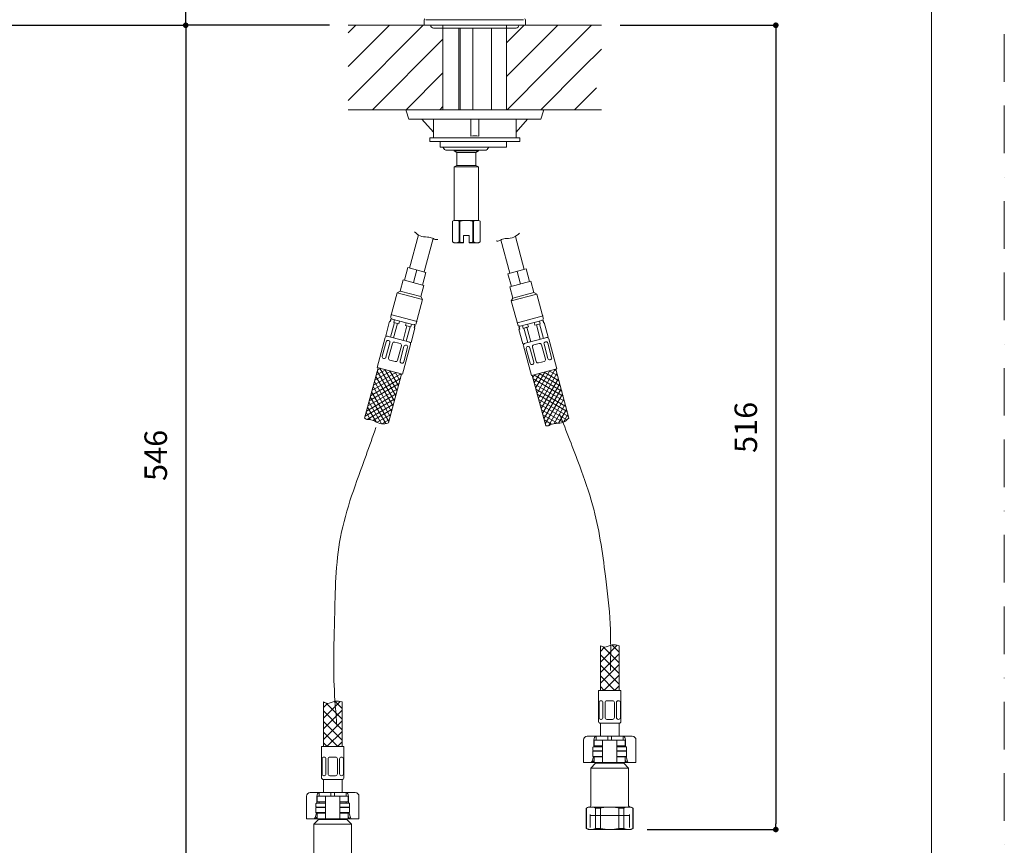
# Model space of a CAD drawing. Units: millimetres. Extents: x 0 to 1050, y 0 to 1485.
# Drawn here: x 525 to 1050, y 252 to 692 of the extents above; entities that cross this region are included whole.
import ezdxf
from ezdxf.lldxf.tags import DXFTag

# ---------------------------------------------------------------- set-up
doc = ezdxf.new("R2010")
doc.units = ezdxf.units.MM
doc.header["$PDMODE"] = 1
doc.header["$PDSIZE"] = -2
doc.linetypes.add('BORDER', pattern=[44.45, 12.7, -6.35, 12.7, -6.35, 0, -6.35])
doc.linetypes.add('HIDDEN', pattern=[9.525, 6.35, -3.175])
doc.layers.add('BORDER', color=4, linetype='BORDER', lineweight=20, plot=False)
for name, color, linetype, lineweight in [('DIM', 3, 'Continuous', 13), ('HIDDEN', 8, 'HIDDEN', 20), ('MODEL', 7, 'Continuous', 20), ('TEMPLATE', 7, 'Continuous', 20)]:
    doc.layers.add(name, color=color, linetype=linetype, lineweight=lineweight)
doc.styles.add('ＭＳ ゴシック', font='msgothic.ttc', dxfattribs={"bigfont": 'ＭＳ ゴシック'})
tags = doc.linetypes.add('CENTER2', pattern=[28.575, 19.05, -3.175, 3.175, -3.175]).pattern_tags.tags
tags[10:11] = [DXFTag(74, 4), DXFTag(75, 0), DXFTag(340, '0'), DXFTag(46, 0.0), DXFTag(50, 0.0), DXFTag(44, 0.0), DXFTag(45, 0.0)]
tags[8:9] = [DXFTag(74, 4), DXFTag(75, 0), DXFTag(340, '0'), DXFTag(46, 0.0), DXFTag(50, 0.0), DXFTag(44, 0.0), DXFTag(45, 0.0)]
tags[6:7] = [DXFTag(74, 4), DXFTag(75, 0), DXFTag(340, '0'), DXFTag(46, 0.0), DXFTag(50, 0.0), DXFTag(44, 0.0), DXFTag(45, 0.0)]
tags[4:5] = [DXFTag(74, 4), DXFTag(75, 0), DXFTag(340, '0'), DXFTag(46, 0.0), DXFTag(50, 0.0), DXFTag(44, 0.0), DXFTag(45, 0.0)]
tags = doc.linetypes.add('HIDDEN2', pattern=[4.7625, 3.175, -1.5875]).pattern_tags.tags
tags[6:7] = [DXFTag(74, 4), DXFTag(75, 0), DXFTag(340, '0'), DXFTag(46, 0.0), DXFTag(50, 0.0), DXFTag(44, 0.0), DXFTag(45, 0.0)]
tags[4:5] = [DXFTag(74, 4), DXFTag(75, 0), DXFTag(340, '0'), DXFTag(46, 0.0), DXFTag(50, 0.0), DXFTag(44, 0.0), DXFTag(45, 0.0)]
doc.dimstyles.new('tfrom線あり', dxfattribs={"dimtxt": 12, "dimasz": 3, "dimexe": 0, "dimexo": 10, "dimgap": 10, "dimtad": 1, "dimdec": 0, "dimzin": 11, "dimdsep": 46, "dimtxsty": 'ＭＳ ゴシック', "dimblk": 'DOT', "dimcen": 0, "dimazin": 0, "dimtfac": 1, "dimtdec": 1, "dimtix": 1, "dimtofl": 0, "dimtmove": 0, "dimatfit": 0, "dimldrblk": 'DOT', "dimfxl": 1, "dimfrac": 2, "dimtolj": 1, "dimtzin": 11, "dimarcsym": 0})

# ---------------------------------------------------------------- blocks, each defined once
blk = doc.blocks.new('_DOT')
at = {"color": 0, "linetype": 'ByBlock', "lineweight": -2}
blk.add_line((-0.5, 0), (-1, 0), dxfattribs=at)
at = {"color": 0, "linetype": 'ByBlock', "lineweight": -2, "const_width": 0.5}
blk.add_lwpolyline([(-0.25, 0, 1), (0.25, 0, 1)], format="xyb", close=True, dxfattribs=at)
blk = doc.blocks.new('*D58')
at = {"layer": 'Defpoints', "color": 0}
for p in [(525.47, 920.11), (613.53, 920.11), (359.35, 688.73)]:
    blk.add_point(p, dxfattribs=at)
at = {"layer": 'DIM', "color": 0, "lineweight": -2}
for p, q in [((535.47, 920.11), (613.53, 920.11)), ((613.53, 691.73), (613.53, 917.11)), ((369.35, 688.73), (613.53, 688.73))]:
    blk.add_line(p, q, dxfattribs=at)
at = {"layer": 'DIM', "color": 0, "lineweight": -2, "xscale": 3, "yscale": 3, "zscale": 3}
for p, rotation in [((613.53, 920.11), 90), ((613.53, 688.73), 270)]:
    blk.add_blockref('_DOT', p, dxfattribs=dict(at, rotation=rotation))
at = {"layer": 'DIM', "color": 0, "ltscale": 0.05, "insert": (597.53, 804.42), "char_height": 12, "attachment_point": 5, "rotation": 90, "style": 'ＭＳ ゴシック'}
blk.add_mtext('\\A1;\\A1;231', dxfattribs=at)
blk = doc.blocks.new('*D99')
at = {"layer": 'Defpoints', "color": 0}
for p in [(700.14, 688.73), (613.53, 230.1), (683.21, 230.1)]:
    blk.add_point(p, dxfattribs=at)
at = {"layer": 'DIM', "color": 0, "lineweight": -2, "ltscale": 0.05}
for p, q in [((690.14, 688.73), (613.53, 688.73)), ((613.53, 685.73), (613.53, 233.1)), ((673.21, 230.1), (613.53, 230.1))]:
    blk.add_line(p, q, dxfattribs=at)
at = {"layer": 'DIM', "color": 0, "lineweight": -2, "xscale": 3, "yscale": 3, "zscale": 3}
for p, rotation in [((613.53, 688.73), 90), ((613.53, 230.1), 270)]:
    blk.add_blockref('_DOT', p, dxfattribs=dict(at, rotation=rotation))
at = {"layer": 'DIM', "color": 0, "ltscale": 0.05, "insert": (597.53, 459.41), "char_height": 12, "attachment_point": 5, "rotation": 90, "style": 'ＭＳ ゴシック'}
blk.add_mtext('\\A1;546', dxfattribs=at)
blk = doc.blocks.new('*D100')
at = {"layer": 'Defpoints', "color": 0}
for p in [(835.16, 688.73), (849.56, 259.94), (928.16, 259.94)]:
    blk.add_point(p, dxfattribs=at)
at = {"layer": 'DIM', "color": 0, "lineweight": -2, "ltscale": 0.05}
for p, q in [((845.16, 688.73), (928.16, 688.73)), ((928.16, 685.73), (928.16, 262.94)), ((859.56, 259.94), (928.16, 259.94))]:
    blk.add_line(p, q, dxfattribs=at)
at = {"layer": 'DIM', "color": 0, "lineweight": -2, "xscale": 3, "yscale": 3, "zscale": 3}
for p, rotation in [((928.16, 688.73), 90), ((928.16, 259.94), 270)]:
    blk.add_blockref('_DOT', p, dxfattribs=dict(at, rotation=rotation))
at = {"layer": 'DIM', "color": 0, "ltscale": 0.05, "insert": (912.16, 474.34), "char_height": 12, "attachment_point": 5, "rotation": 90, "style": 'ＭＳ ゴシック'}
blk.add_mtext('\\A1;516', dxfattribs=at)

msp = doc.modelspace()

# ---------------------------------------------------------------- hatches: boundary and pattern name
at = {"layer": 'DIM', "ltscale": 0.05}
h = msp.add_hatch(dxfattribs=at)
h.set_pattern_fill('ANSI31', color=256, scale=4, style=0)
h.set_pattern_definition([(45, (482.51, 0.03), (-8.98026, 8.98026), [])])
h.paths.add_polyline_path([(700.14, 643.73), (700.14, 688.73), (750.65, 688.73), (750.65, 643.73)])

# ---------------------------------------------------------------- linework, layer by layer
at = {"layer": 'BORDER', "ltscale": 2}
msp.add_lwpolyline([(0, 0), (0, 1485), (1050, 1485), (1050, 0)], close=True, dxfattribs=at)
at = {"layer": 'DIM', "ltscale": 0.05}
for p, q in [((784.65, 679.34), (794.04, 688.73)), ((784.65, 661.38), (812, 688.73)), ((807.01, 665.78), (829.96, 688.73)), ((824.97, 665.78), (835.16, 675.97)), ((784.96, 643.73), (807.01, 665.78)), ((802.92, 643.73), (824.97, 665.78)), ((820.88, 643.73), (832.61, 655.45))]:
    msp.add_line(p, q, dxfattribs=at)
at = {"layer": 'HIDDEN', "linetype": 'CENTER2'}
for points, knots in [([(812.91, 481.49), (816.52, 472.24), (822.77, 456.22), (832.84, 427.85), (836.96, 399.37), (840.36, 369.9), (840.13, 353.06), (840.02, 344.77)], [0, 0, 0, 0, 29.825847, 51.604257, 90.103411, 115.725776, 140.555508, 140.555508, 140.555508, 140.555508]), ([(714.94, 474.29), (713.21, 469.33), (706.47, 450.02), (693.53, 417.05), (693.13, 375.06), (691.96, 341.38), (693.55, 322.17), (694.16, 314.77)], [0, 0, 0, 0, 15.780461, 61.437985, 104.903313, 140.410149, 162.662669, 162.662669, 162.662669, 162.662669])]:
    msp.add_open_spline(points, degree=3, knots=knots, dxfattribs=at)
at = {"layer": 'MODEL'}
for p, q in [((700.14, 688.73), (750.65, 688.73)), ((740.65, 691.61), (740.65, 688.73)), ((740.65, 688.73), (794.65, 688.73)), ((741.53, 691.61), (793.57, 691.61)), ((750.65, 688.73), (750.65, 643.73)), ((784.65, 688.73), (835.16, 688.73)), ((784.65, 688.73), (784.65, 643.73)), ((794.65, 688.73), (794.65, 691.61)), ((745.65, 687.23), (789.65, 687.23)), ((759.15, 687.23), (759.15, 643.73)), ((759.92, 687.23), (759.92, 643.73)), ((766.65, 687.23), (766.65, 643.73)), ((776.65, 643.73), (776.65, 687.23)), ((700.14, 643.73), (750.65, 643.73)), ((731.09, 643.08), (732.48, 638.73)), ((731.56, 643.73), (731.8, 643.73)), ((731.8, 643.73), (757.11, 643.73)), ((757.11, 643.73), (758.33, 643.73)), ((758.33, 643.73), (776.98, 643.73)), ((776.98, 643.73), (778.19, 643.73)), ((778.19, 643.73), (803.5, 643.73)), ((784.65, 643.73), (835.16, 643.73)), ((802.83, 638.73), (804.22, 643.08)), ((803.74, 643.73), (803.5, 643.73)), ((732.79, 638.73), (732.48, 638.73)), ((732.79, 638.73), (757.34, 638.73)), ((745.65, 631.69), (739.5, 638.73)), ((745.65, 638.73), (745.65, 628.73)), ((758.96, 638.73), (757.34, 638.73)), ((758.96, 638.73), (776.34, 638.73)), ((765.5, 629.62), (765.5, 638.73)), ((769.8, 629.62), (769.8, 638.73)), ((777.96, 638.73), (776.34, 638.73)), ((777.96, 638.73), (802.51, 638.73)), ((789.65, 631.69), (795.81, 638.73)), ((789.65, 628.73), (789.65, 638.73)), ((802.83, 638.73), (802.51, 638.73)), ((791.65, 628.73), (743.65, 628.73)), ((743.65, 628.73), (743.65, 626.73)), ((772.65, 626.73), (743.65, 626.73)), ((749.15, 626.73), (749.15, 623.73)), ((772.65, 626.73), (772.53, 626.73)), ((781.65, 626.73), (772.65, 626.73)), ((781.65, 626.73), (784.65, 626.73)), ((784.65, 626.73), (784.65, 623.73)), ((791.65, 626.73), (784.65, 626.73)), ((791.65, 626.73), (791.65, 628.73)), ((772.65, 623.73), (749.15, 623.73)), ((772.65, 622.23), (752.15, 622.23)), ((756.65, 622.23), (756.65, 621.73)), ((756.65, 621.73), (769.65, 621.73)), ((756.65, 621.73), (758, 620.95)), ((758, 620.95), (768.3, 620.95)), ((758, 620.95), (758, 614.01)), ((769.65, 621.73), (768.3, 620.95)), ((768.3, 620.95), (768.3, 614.01)), ((769.65, 622.23), (769.65, 621.73)), ((781.65, 623.73), (772.65, 623.73)), ((773.65, 622.23), (772.65, 622.23)), ((784.65, 623.73), (781.65, 623.73)), ((758, 614.01), (756.65, 613.23)), ((756.65, 613.23), (769.65, 613.23)), ((756.65, 613.23), (756.65, 584.73)), ((758, 614.01), (768.3, 614.01)), ((768.3, 614.01), (769.65, 613.23)), ((769.65, 613.23), (769.65, 584.73)), ((756.65, 584.73), (755.75, 584.21)), ((755.75, 584.21), (755.75, 584.21)), ((755.75, 584.21), (755.75, 573.25)), ((755.75, 584.21), (755.75, 573.25)), ((757.52, 584.73), (756.65, 584.73)), ((757.52, 584.73), (763.15, 584.73)), ((759.29, 584.21), (759.62, 584.21)), ((759.29, 573.25), (759.29, 584.21)), ((759.62, 584.21), (759.62, 573.25)), ((763.15, 584.73), (768.78, 584.73)), ((766.69, 584.21), (766.69, 573.25)), ((767.01, 584.21), (766.69, 584.21)), ((767.01, 573.25), (767.01, 584.21)), ((768.78, 584.73), (769.65, 584.73)), ((769.65, 584.73), (770.55, 584.21)), ((770.55, 584.21), (770.55, 584.21)), ((770.55, 584.21), (770.55, 573.25)), ((770.55, 584.21), (770.55, 573.25)), ((737.64, 576.92), (732.92, 559.31)), ((745.43, 575.07), (740.65, 557.24)), ((755.75, 573.25), (755.75, 573.25)), ((755.75, 573.25), (756.65, 572.73)), ((757.52, 572.73), (756.65, 572.73)), ((757.52, 572.73), (761.65, 572.73)), ((759.29, 573.25), (759.62, 573.25)), ((761.65, 576.73), (761.65, 572.83)), ((764.65, 576.73), (761.65, 576.73)), ((761.65, 572.83), (761.65, 572.73)), ((764.65, 576.73), (764.65, 572.83)), ((764.65, 572.83), (764.65, 572.73)), ((768.78, 572.73), (764.65, 572.73)), ((767.01, 573.25), (766.69, 573.25)), ((768.78, 572.73), (769.65, 572.73)), ((770.55, 573.25), (769.65, 572.73)), ((770.55, 573.25), (770.55, 573.25)), ((781.53, 574.31), (786.3, 556.5)), ((789.32, 576.16), (794.03, 558.57)), ((731.96, 559.57), (730.15, 552.81)), ((741.62, 556.98), (731.96, 559.57)), ((736.79, 558.28), (734.98, 551.51)), ((741.62, 556.98), (739.81, 550.22)), ((795, 558.83), (785.34, 556.24)), ((790.17, 557.53), (791.98, 550.77)), ((795, 558.83), (796.81, 552.07)), ((729.42, 553), (727.82, 547.02)), ((729.42, 553), (740.53, 550.03)), ((785.34, 556.24), (787.15, 549.48)), ((786.42, 549.29), (797.53, 552.26)), ((797.53, 552.26), (799.14, 546.27)), ((726.29, 546.13), (722.73, 532.85)), ((727.82, 547.02), (726.29, 546.13)), ((726.29, 546.13), (739.81, 542.51)), ((727.82, 547.02), (738.93, 544.04)), ((740.53, 550.03), (738.93, 544.04)), ((786.42, 549.29), (788.03, 543.3)), ((788.03, 543.3), (799.14, 546.27)), ((799.14, 546.27), (800.67, 545.39)), ((739.81, 542.51), (736.25, 529.23)), ((738.93, 544.04), (739.81, 542.51)), ((787.14, 541.77), (800.67, 545.39)), ((788.03, 543.3), (787.14, 541.77)), ((787.14, 541.77), (790.7, 528.49)), ((800.67, 545.39), (804.23, 532.11)), ((720.14, 523.19), (722.21, 530.92)), ((722.65, 530.8), (722.21, 530.92)), ((722.84, 532.3), (722.45, 530.85)), ((723.04, 532.25), (722.65, 530.8)), ((722.84, 532.3), (735.88, 528.81)), ((723.4, 532.67), (723.27, 532.19)), ((736.9, 530.74), (723.38, 534.37)), ((724.8, 531.78), (724.41, 530.33)), ((727.21, 529.58), (724.41, 530.33)), ((724.41, 530.33), (726.46, 529.78)), ((727.6, 531.03), (727.21, 529.58)), ((804.03, 533.75), (790.51, 530.13)), ((791.07, 528.07), (804.11, 531.56)), ((799.35, 530.29), (799.74, 528.84)), ((802.15, 531.04), (802.54, 529.59)), ((803.55, 531.93), (803.68, 531.45)), ((803.91, 531.51), (804.3, 530.06)), ((804.11, 531.56), (804.5, 530.11)), ((722.72, 522.5), (724.79, 530.23)), ((724.39, 522.05), (726.46, 529.78)), ((729.41, 520.71), (731.48, 528.43)), ((731.12, 530.08), (730.73, 528.64)), ((733.53, 527.88), (730.73, 528.64)), ((731.08, 520.26), (733.15, 527.99)), ((733.92, 529.33), (733.53, 527.88)), ((735.73, 527.29), (733.66, 519.57)), ((735.68, 528.86), (735.29, 527.41)), ((735.49, 527.36), (735.29, 527.41)), ((735.57, 529.41), (735.44, 528.92)), ((735.88, 528.81), (735.49, 527.36)), ((735.49, 527.36), (735.73, 527.29)), ((791.07, 528.07), (791.46, 526.62)), ((791.67, 526.67), (791.22, 526.55)), ((793.29, 518.83), (791.22, 526.55)), ((791.28, 528.12), (791.67, 526.67)), ((791.38, 528.67), (791.51, 528.18)), ((793.04, 528.59), (793.42, 527.14)), ((796.22, 527.89), (793.42, 527.14)), ((793.42, 527.14), (795.47, 527.69)), ((795.87, 519.52), (793.8, 527.24)), ((797.54, 519.97), (795.47, 527.69)), ((795.84, 529.34), (796.22, 527.89)), ((802.54, 529.59), (799.74, 528.84)), ((802.56, 521.31), (800.49, 529.04)), ((804.23, 521.76), (802.16, 529.49)), ((804.5, 530.11), (804.3, 530.06)), ((804.5, 530.11), (804.74, 530.18)), ((804.74, 530.18), (806.81, 522.45)), ((715.61, 506.29), (719.88, 522.22)), ((718.33, 512.33), (720.39, 520.02)), ((733.66, 519.57), (720.14, 523.19)), ((721.67, 520.71), (721.61, 520.73)), ((726.38, 519.45), (724.93, 519.84)), ((806.81, 522.45), (793.29, 518.83)), ((805.29, 519.97), (805.34, 519.98)), ((811.34, 505.55), (807.07, 521.48)), ((720.31, 511.8), (722.37, 519.49)), ((721.65, 511.44), (723.71, 519.13)), ((726.38, 519.45), (727.83, 519.06)), ((726.48, 510.15), (728.54, 517.83)), ((727.82, 509.79), (729.88, 517.48)), ((729.13, 502.66), (733.4, 518.6)), ((729.8, 509.26), (731.86, 516.94)), ((731.1, 518.18), (731.15, 518.17)), ((797.82, 501.92), (793.55, 517.86)), ((797.15, 508.52), (795.09, 516.2)), ((795.85, 517.44), (795.8, 517.43)), ((799.14, 509.05), (797.08, 516.74)), ((800.47, 509.41), (798.41, 517.09)), ((800.57, 518.71), (799.12, 518.32)), ((800.57, 518.71), (802.02, 519.09)), ((805.3, 510.7), (803.24, 518.39)), ((806.64, 511.06), (804.58, 518.75)), ((808.62, 511.59), (806.57, 519.28)), ((719.09, 511.09), (719.04, 511.11)), ((723.81, 509.83), (722.36, 510.22)), ((723.81, 509.83), (725.25, 509.44)), ((803.15, 509.09), (804.6, 509.48)), ((807.87, 510.35), (807.92, 510.37)), ((708.91, 479.34), (716.09, 506.16)), ((714.29, 499.43), (722.82, 504.35)), ((715.02, 502.16), (720.09, 505.09)), ((715.59, 504.29), (724.78, 488.36)), ((729.13, 502.66), (715.61, 506.29)), ((729.13, 502.66), (715.61, 506.29)), ((715.75, 504.89), (717.36, 505.82)), ((716.95, 505.93), (725.52, 491.1)), ((719.68, 505.2), (726.25, 493.83)), ((722.42, 504.46), (726.98, 496.56)), ((728.52, 508.56), (728.58, 508.55)), ((811.34, 505.55), (797.82, 501.92)), ((811.34, 505.55), (797.82, 501.92)), ((798.43, 507.82), (798.38, 507.81)), ((800.84, 492.59), (807.76, 504.59)), ((801.57, 489.86), (810.5, 505.32)), ((803.15, 509.09), (801.7, 508.7)), ((807.36, 504.48), (811.8, 501.92)), ((810.09, 505.21), (811.07, 504.65)), ((810.86, 505.42), (817.85, 479.34)), ((712.09, 491.23), (728.02, 500.42)), ((712.83, 493.96), (728.29, 502.89)), ((713.56, 496.7), (725.55, 503.62)), ((714.13, 498.82), (723.32, 482.9)), ((714.86, 501.55), (724.05, 485.63)), ((728.65, 502.79), (721.66, 476.72)), ((725.15, 503.73), (727.71, 499.29)), ((727.88, 503), (728.44, 502.02)), ((805.49, 475.24), (798.3, 502.05)), ((798.64, 500.79), (799.57, 502.39)), ((798.8, 500.18), (814.73, 490.99)), ((799.16, 502.28), (813.99, 493.72)), ((799.37, 498.05), (802.3, 503.12)), ((800.11, 495.32), (805.03, 503.86)), ((801.9, 503.01), (813.26, 496.45)), ((802.3, 487.13), (811.49, 503.05)), ((803.03, 484.39), (812.23, 500.32)), ((804.63, 503.75), (812.53, 499.18)), ((710.63, 485.77), (726.55, 494.96)), ((711.36, 488.5), (727.28, 497.69)), ((713.4, 496.09), (722.59, 480.17)), ((799.54, 497.45), (815.46, 488.26)), ((800.27, 494.72), (816.19, 485.52)), ((803.77, 481.66), (812.96, 497.58)), ((804.5, 478.93), (813.69, 494.85)), ((709.17, 480.3), (725.09, 489.5)), ((709.9, 483.04), (725.82, 492.23)), ((711.93, 490.63), (720.15, 476.39)), ((712.66, 493.36), (721.86, 477.44)), ((801, 491.98), (816.92, 482.79)), ((801.73, 489.25), (817.65, 480.06)), ((805.23, 476.2), (814.42, 492.12)), ((807, 475.26), (815.15, 489.39)), ((710.23, 478.61), (724.36, 486.76)), ((710.47, 485.16), (715.01, 477.3)), ((711.2, 487.89), (717.9, 476.29)), ((713.3, 478.07), (723.62, 484.03)), ((802.46, 486.52), (816.7, 478.3)), ((803.2, 483.79), (814.8, 477.09)), ((809.93, 476.33), (815.89, 486.66)), ((812.37, 476.57), (816.62, 483.92)), ((709.73, 482.43), (712.03, 478.45)), ((715.54, 477.05), (722.89, 481.3)), ((718.16, 476.26), (722.16, 478.57)), ((803.93, 481.06), (811.79, 476.52)), ((804.66, 478.32), (808.64, 476.03)), ((815.04, 477.19), (817.35, 481.19)), ((805.39, 475.59), (806.24, 475.1))]:
    msp.add_line(p, q, dxfattribs=at)
at = {"layer": 'MODEL', "linetype": 'Continuous'}
for p, q in [((834.6, 349.25), (843.53, 358.18)), ((834.6, 357.95), (834.6, 334.14)), ((840.72, 358.34), (844.6, 354.47)), ((844.6, 357.95), (844.6, 334.14)), ((833.6, 317.64), (833.6, 334.14)), ((833.6, 334.14), (845.6, 334.14)), ((845.6, 317.64), (845.6, 334.14)), ((686.91, 319.25), (695.84, 328.18)), ((686.91, 327.95), (686.91, 304.14)), ((693.03, 328.34), (696.91, 324.47)), ((696.91, 327.95), (696.91, 304.14)), ((833.91, 319.64), (833.91, 327.6)), ((834.97, 328.6), (834.91, 328.6)), ((835.97, 319.64), (835.97, 327.6)), ((837.1, 319.64), (837.1, 327.6)), ((839.6, 328.6), (838.1, 328.6)), ((839.6, 328.6), (841.1, 328.6)), ((842.1, 319.64), (842.1, 327.6)), ((843.23, 319.64), (843.23, 327.6)), ((844.23, 328.6), (844.29, 328.6)), ((845.29, 319.64), (845.29, 327.6)), ((834.1, 316.64), (845.1, 316.64)), ((834.6, 316.64), (834.6, 309.64)), ((834.97, 318.64), (834.91, 318.64)), ((839.6, 318.64), (838.1, 318.64)), ((839.6, 318.64), (841.1, 318.64)), ((844.23, 318.64), (844.29, 318.64)), ((844.6, 309.64), (844.6, 316.64)), ((825.6, 307.64), (825.6, 295.64)), ((827.6, 309.64), (829.06, 309.64)), ((829.06, 309.64), (832.35, 309.64)), ((831.2, 307.64), (831.2, 303.94)), ((831.3, 307.64), (834.93, 307.64)), ((831.3, 307.64), (831.3, 304.64)), ((834.93, 304.64), (831.3, 304.64)), ((832.35, 309.64), (832.35, 307.64)), ((838.6, 309.64), (832.35, 309.64)), ((832.35, 308.94), (832.35, 308.24)), ((832.35, 304.64), (832.35, 303.94)), ((834.93, 307.64), (835.8, 307.64)), ((835.73, 304.64), (834.93, 304.64)), ((835.8, 307.64), (837.6, 307.64)), ((835.8, 307.64), (835.8, 295.64)), ((837.6, 307.64), (841.6, 307.64)), ((838.6, 309.64), (838.6, 307.64)), ((840.6, 309.64), (838.6, 309.64)), ((846.85, 309.64), (840.6, 309.64)), ((840.6, 309.64), (840.6, 307.64)), ((841.6, 307.64), (843.4, 307.64)), ((843.4, 307.64), (844.27, 307.64)), ((843.4, 307.64), (843.4, 295.64)), ((843.47, 304.64), (844.27, 304.64)), ((844.27, 307.64), (847.9, 307.64)), ((844.27, 304.64), (847.9, 304.64)), ((846.85, 309.64), (850.14, 309.64)), ((846.85, 309.64), (846.85, 307.64)), ((846.85, 308.24), (846.85, 308.94)), ((846.85, 303.94), (846.85, 304.64)), ((847.9, 304.64), (847.9, 307.64)), ((848, 307.64), (848, 303.94)), ((850.14, 309.64), (851.6, 309.64)), ((853.6, 295.64), (853.6, 307.64)), ((685.91, 287.64), (685.91, 304.14)), ((685.91, 304.14), (697.91, 304.14)), ((697.91, 287.64), (697.91, 304.14)), ((830.6, 302.24), (830.6, 303.64)), ((830.9, 301.94), (830.6, 301.64)), ((830.6, 301.64), (835.8, 301.64)), ((830.6, 301.64), (830.6, 298.94)), ((835.8, 303.94), (830.9, 303.94)), ((835.8, 301.94), (830.9, 301.94)), ((830.9, 301.94), (835.8, 301.94)), ((848.3, 303.94), (843.4, 303.94)), ((848.3, 301.94), (843.4, 301.94)), ((843.4, 301.94), (848.3, 301.94)), ((843.4, 301.64), (848.6, 301.64)), ((848.6, 301.64), (848.3, 301.94)), ((848.6, 302.24), (848.6, 303.64)), ((848.6, 298.94), (848.6, 301.64)), ((686.22, 289.64), (686.22, 297.6)), ((687.27, 298.6), (687.22, 298.6)), ((688.27, 289.64), (688.27, 297.6)), ((689.41, 289.64), (689.41, 297.6)), ((691.91, 298.6), (690.41, 298.6)), ((691.91, 298.6), (693.41, 298.6)), ((694.41, 289.64), (694.41, 297.6)), ((695.54, 289.64), (695.54, 297.6)), ((696.54, 298.6), (696.6, 298.6)), ((697.6, 289.64), (697.6, 297.6)), ((826.45, 295.64), (825.6, 295.64)), ((829.4, 295.64), (826.45, 295.64)), ((830.09, 295.64), (829.4, 295.64)), ((832.1, 295.24), (829.6, 292.74)), ((830.09, 295.64), (831.3, 295.64)), ((830.17, 296.3), (830.88, 298.67)), ((835.8, 298.94), (830.6, 298.94)), ((830.6, 298.94), (830.9, 298.64)), ((830.9, 298.64), (835.8, 298.64)), ((831.3, 297.05), (830.96, 296.3)), ((831.3, 298.64), (831.3, 295.64)), ((831.3, 295.64), (834.93, 295.64)), ((832.1, 295.64), (832.1, 295.24)), ((832.1, 295.24), (847.1, 295.24)), ((834.93, 298.64), (835.73, 298.64)), ((834.93, 295.64), (835.8, 295.64)), ((835.8, 295.64), (837.6, 295.64)), ((837.6, 295.64), (841.6, 295.64)), ((841.6, 295.64), (843.4, 295.64)), ((848.6, 298.94), (843.4, 298.94)), ((843.4, 298.64), (848.3, 298.64)), ((843.4, 295.64), (844.27, 295.64)), ((844.27, 298.64), (843.47, 298.64)), ((844.27, 295.64), (847.9, 295.64)), ((847.1, 295.24), (847.1, 295.64)), ((849.6, 292.74), (847.1, 295.24)), ((847.9, 295.64), (847.9, 298.64)), ((848.24, 296.3), (847.9, 297.05)), ((847.9, 295.64), (849.11, 295.64)), ((848.3, 298.64), (848.6, 298.94)), ((848.32, 298.67), (849.03, 296.3)), ((849.8, 295.64), (849.11, 295.64)), ((852.75, 295.64), (849.8, 295.64)), ((853.6, 295.64), (852.75, 295.64)), ((829.6, 292.74), (849.6, 292.74)), ((829.6, 292.74), (829.6, 272.94)), ((849.6, 272.94), (849.6, 292.74)), ((686.41, 286.64), (697.41, 286.64)), ((686.91, 286.64), (686.91, 279.64)), ((687.27, 288.64), (687.22, 288.64)), ((691.91, 288.64), (690.41, 288.64)), ((691.91, 288.64), (693.41, 288.64)), ((696.54, 288.64), (696.6, 288.64)), ((696.91, 279.64), (696.91, 286.64)), ((679.91, 279.64), (681.37, 279.64)), ((681.37, 279.64), (684.66, 279.64)), ((684.66, 279.64), (684.66, 277.64)), ((690.91, 279.64), (684.66, 279.64)), ((684.66, 278.94), (684.66, 278.24)), ((690.91, 279.64), (690.91, 277.64)), ((692.91, 279.64), (690.91, 279.64)), ((699.16, 279.64), (692.91, 279.64)), ((692.91, 279.64), (692.91, 277.64)), ((699.16, 279.64), (702.45, 279.64)), ((699.16, 279.64), (699.16, 277.64)), ((699.16, 278.24), (699.16, 278.94)), ((702.45, 279.64), (703.91, 279.64)), ((677.91, 277.64), (677.91, 265.64)), ((682.91, 272.24), (682.91, 273.64)), ((688.11, 273.94), (683.21, 273.94)), ((683.51, 277.64), (683.51, 273.94)), ((683.61, 277.64), (687.24, 277.64)), ((683.61, 277.64), (683.61, 274.64)), ((687.24, 274.64), (683.61, 274.64)), ((684.66, 274.64), (684.66, 273.94)), ((687.24, 277.64), (688.11, 277.64)), ((688.04, 274.64), (687.24, 274.64)), ((688.11, 277.64), (689.91, 277.64)), ((688.11, 277.64), (688.11, 265.64)), ((689.91, 277.64), (693.91, 277.64)), ((693.91, 277.64), (695.71, 277.64)), ((695.71, 277.64), (696.58, 277.64)), ((695.71, 277.64), (695.71, 265.64)), ((700.61, 273.94), (695.71, 273.94)), ((695.78, 274.64), (696.58, 274.64)), ((696.58, 277.64), (700.21, 277.64)), ((696.58, 274.64), (700.21, 274.64)), ((699.16, 273.94), (699.16, 274.64)), ((700.21, 274.64), (700.21, 277.64)), ((700.31, 277.64), (700.31, 273.94)), ((700.91, 272.24), (700.91, 273.64)), ((705.91, 265.64), (705.91, 277.64)), ((682.48, 266.3), (683.19, 268.67)), ((683.21, 271.94), (682.91, 271.64)), ((682.91, 271.64), (688.11, 271.64)), ((682.91, 271.64), (682.91, 268.94)), ((688.11, 268.94), (682.91, 268.94)), ((682.91, 268.94), (683.21, 268.64)), ((688.11, 271.94), (683.21, 271.94)), ((683.21, 271.94), (688.11, 271.94)), ((683.21, 268.64), (688.11, 268.64)), ((683.61, 268.64), (683.61, 265.64)), ((687.24, 268.64), (688.04, 268.64)), ((700.61, 271.94), (695.71, 271.94)), ((695.71, 271.94), (700.61, 271.94)), ((695.71, 271.64), (700.91, 271.64)), ((700.91, 268.94), (695.71, 268.94)), ((695.71, 268.64), (700.61, 268.64)), ((696.58, 268.64), (695.78, 268.64)), ((700.21, 265.64), (700.21, 268.64)), ((700.91, 271.64), (700.61, 271.94)), ((700.61, 268.64), (700.91, 268.94)), ((700.63, 268.67), (701.34, 266.3)), ((700.91, 268.94), (700.91, 271.64)), ((828.1, 271.94), (827.1, 271.37)), ((827.1, 271.37), (827.19, 271.37)), ((827.1, 271.37), (827.1, 260.52)), ((827.19, 260.52), (827.19, 271.37)), ((829.64, 271.94), (828.1, 271.94)), ((839.6, 271.94), (829.64, 271.94)), ((832.09, 271.37), (832.09, 260.52)), ((834.7, 271.37), (832.09, 271.37)), ((834.7, 260.52), (834.7, 271.37)), ((849.56, 271.94), (839.6, 271.94)), ((844.5, 271.37), (844.5, 260.52)), ((847.11, 271.37), (844.5, 271.37)), ((847.11, 260.52), (847.11, 271.37)), ((849.56, 271.94), (851.1, 271.94)), ((852.1, 271.37), (851.1, 271.94)), ((852.01, 271.37), (852.01, 260.52)), ((852.01, 271.37), (852.1, 271.37)), ((852.1, 260.52), (852.1, 271.37)), ((678.76, 265.64), (677.91, 265.64)), ((681.71, 265.64), (678.76, 265.64)), ((682.4, 265.64), (681.71, 265.64)), ((684.41, 265.24), (681.91, 262.74)), ((681.91, 262.74), (701.91, 262.74)), ((681.91, 262.74), (681.91, 242.94)), ((682.4, 265.64), (683.61, 265.64)), ((683.61, 267.05), (683.27, 266.3)), ((683.61, 265.64), (687.24, 265.64)), ((684.41, 265.64), (684.41, 265.24)), ((684.41, 265.24), (699.41, 265.24)), ((687.24, 265.64), (688.11, 265.64)), ((688.11, 265.64), (689.91, 265.64)), ((689.91, 265.64), (693.91, 265.64)), ((693.91, 265.64), (695.71, 265.64)), ((695.71, 265.64), (696.58, 265.64)), ((696.58, 265.64), (700.21, 265.64)), ((699.41, 265.24), (699.41, 265.64)), ((701.91, 262.74), (699.41, 265.24)), ((700.55, 266.3), (700.21, 267.05)), ((700.21, 265.64), (701.42, 265.64)), ((702.11, 265.64), (701.42, 265.64)), ((701.91, 242.94), (701.91, 262.74)), ((705.06, 265.64), (702.11, 265.64)), ((705.91, 265.64), (705.06, 265.64)), ((827.19, 260.52), (827.1, 260.52)), ((827.1, 260.52), (828.1, 259.94)), ((828.1, 259.94), (829.64, 259.94)), ((839.6, 259.94), (829.64, 259.94)), ((834.7, 260.52), (832.09, 260.52)), ((839.6, 259.94), (849.56, 259.94)), ((847.11, 260.52), (844.5, 260.52)), ((849.56, 259.94), (851.1, 259.94)), ((851.1, 259.94), (852.1, 260.52)), ((852.01, 260.52), (852.1, 260.52))]:
    msp.add_line(p, q, dxfattribs=at)
at = {"layer": 'MODEL', "linetype": 'HIDDEN2'}
for p, q in [((829.12, 261.1), (829.12, 267.94)), ((850.08, 261.1), (850.08, 267.94)), ((829.12, 267.44), (850.08, 267.44))]:
    msp.add_line(p, q, dxfattribs=at)
at = {"layer": 'MODEL', "linetype": 'Continuous'}
for points in [[(836.88, 357.19), (834.6, 354.91)], [(844.6, 348.81), (836.1, 357.31)], [(844.6, 353.6), (834.6, 343.6)], [(844.6, 343.16), (834.6, 353.16)], [(844.6, 347.94), (834.6, 337.94)], [(844.6, 337.5), (834.6, 347.5)], [(842.3, 334.14), (834.6, 341.84)], [(844.6, 342.28), (836.46, 334.14)], [(836.64, 334.14), (834.6, 336.19)], [(844.6, 336.63), (842.12, 334.14)], [(689.19, 327.19), (686.91, 324.91)], [(696.91, 318.81), (688.41, 327.31)], [(696.91, 323.6), (686.91, 313.6)], [(696.91, 313.16), (686.91, 323.16)], [(696.91, 317.94), (686.91, 307.94)], [(696.91, 307.5), (686.91, 317.5)], [(694.61, 304.14), (686.91, 311.84)], [(696.91, 312.28), (688.77, 304.14)], [(688.95, 304.14), (686.91, 306.19)], [(696.91, 306.63), (694.43, 304.14)]]:
    msp.add_lwpolyline(points, dxfattribs=at)
at = {"layer": 'MODEL'}
for centre, radius, start, end in [((741.15, 691.61), 0.5, 99.956, 180), ((745.65, 688.73), 1.5, 180, 270), ((789.65, 688.73), 1.5, 270, 0), ((794.15, 691.61), 0.5, 0, 80.044), ((731.56, 643.23), 0.5, 90, 198.167), ((803.74, 643.23), 0.5, 341.5519, 90), ((767.65, 607.73), 22, 84.3917, 95.6083), ((750.22, 622.73), 1, 14.4775, 90), ((752.15, 623.23), 1, 194.4775, 270), ((773.65, 623.23), 1, 270, 345.5225), ((775.59, 622.73), 1, 90, 165.5225), ((757.63, 581.09), 3.64, 91.7275, 121.0203), ((757.41, 581.08), 3.65, 58.9944, 88.2578), ((768.89, 581.08), 3.65, 91.7422, 121.0056), ((768.67, 581.09), 3.64, 58.9797, 88.2725), ((757.63, 576.37), 3.64, 238.9797, 268.2725), ((757.41, 576.38), 3.65, 271.7422, 301.0056), ((768.89, 576.38), 3.65, 238.9944, 268.2578), ((768.67, 576.37), 3.64, 271.7275, 301.0203), ((720.85, 521.97), 1, 75, 165), ((721.35, 519.76), 1, 75, 165), ((721.41, 519.75), 1, 345, 75), ((724.68, 518.87), 1, 75, 165), ((732.44, 518.86), 1, 345, 75), ((805.55, 519), 1, 105, 195), ((805.6, 519.02), 1, 15, 105), ((806.11, 521.23), 1, 15, 105), ((727.57, 518.09), 1, 345, 75), ((730.84, 517.22), 1, 75, 165), ((730.9, 517.2), 1, 345, 75), ((794.52, 518.12), 1, 105, 195), ((796.06, 516.46), 1, 105, 195), ((796.11, 516.48), 1, 15, 105), ((799.38, 517.35), 1, 105, 195), ((802.28, 518.13), 1, 15, 105), ((719.29, 512.07), 1, 165, 255), ((719.35, 512.06), 1, 255, 345), ((722.62, 511.18), 1, 165, 255), ((725.51, 510.41), 1, 255, 345), ((728.78, 509.53), 1, 165, 255), ((728.84, 509.52), 1, 255, 345), ((801.44, 509.67), 1, 195, 285), ((804.34, 510.44), 1, 285, 15), ((807.61, 511.32), 1, 195, 285), ((807.66, 511.33), 1, 285, 15), ((798.12, 508.78), 1, 195, 285), ((798.17, 508.79), 1, 285, 15)]:
    msp.add_arc(centre, radius, start, end, dxfattribs=at)
at = {"layer": 'MODEL', "linetype": 'Continuous'}
for centre, radius, start, end in [((834.91, 327.6), 1, 90, 180), ((834.97, 327.6), 1, 0, 90), ((838.1, 327.6), 1, 90, 180), ((841.1, 327.6), 1, 0, 90), ((844.23, 327.6), 1, 90, 180), ((844.29, 327.6), 1, 0, 90), ((834.6, 317.64), 1, 180, 270), ((834.91, 319.64), 1, 180, 270), ((834.97, 319.64), 1, 270, 0), ((838.1, 319.64), 1, 180, 270), ((841.1, 319.64), 1, 270, 0), ((844.23, 319.64), 1, 180, 270), ((844.29, 319.64), 1, 270, 0), ((844.6, 317.64), 1, 270, 0), ((827.6, 307.64), 2, 90, 180), ((851.6, 307.64), 2, 0, 90), ((830.9, 303.64), 0.3, 90, 180), ((830.9, 302.24), 0.3, 180, 270), ((848.3, 303.64), 0.3, 0, 90), ((848.3, 302.24), 0.3, 270, 0), ((687.22, 297.6), 1, 90, 180), ((687.27, 297.6), 1, 0, 90), ((690.41, 297.6), 1, 90, 180), ((693.41, 297.6), 1, 0, 90), ((696.54, 297.6), 1, 90, 180), ((696.6, 297.6), 1, 0, 90), ((687.22, 289.64), 1, 180, 270), ((687.27, 289.64), 1, 270, 0), ((690.41, 289.64), 1, 180, 270), ((693.41, 289.64), 1, 270, 0), ((696.54, 289.64), 1, 180, 270), ((696.6, 289.64), 1, 270, 0), ((686.91, 287.64), 1, 180, 270), ((696.91, 287.64), 1, 270, 0), ((679.91, 277.64), 2, 90, 180), ((703.91, 277.64), 2, 0, 90), ((683.21, 273.64), 0.3, 90, 180), ((700.61, 273.64), 0.3, 0, 90), ((683.21, 272.24), 0.3, 180, 270), ((700.61, 272.24), 0.3, 270, 0), ((829.74, 266.06), 5.89, 90.9216, 115.6037), ((828.6, 272.94), 1, 270, 0), ((829.56, 266.13), 5.82, 64.2403, 89.2343), ((849.65, 266.06), 5.89, 90.9216, 115.6037), ((849.48, 266.13), 5.82, 64.2403, 89.2343), ((850.6, 272.94), 1, 180, 270), ((829.72, 265.76), 5.82, 244.2403, 269.2343), ((829.55, 265.83), 5.89, 270.9216, 295.6037), ((849.64, 265.76), 5.82, 244.2403, 269.2343), ((849.46, 265.83), 5.89, 270.9216, 295.6037)]:
    msp.add_arc(centre, radius, start, end, dxfattribs=at)
for centre, major_axis, ratio, start_param, end_param in [((832.35, 307.64), (0, 2), 0.573576, 0, 1.570796), ((846.85, 307.64), (0, -2), 0.573576, 1.570796, 3.141593), ((834.05, 302.24), (0, 3), 0.707107, 0.933383, 0.968342), ((845.14, 302.24), (0, -3), 0.707107, -4.109934, -4.074975), ((829.4, 296.64), (0, -1), 0.819152, 0, 1.22173), ((830.24, 296.64), (-0.396, -0.952), 0.769912, 0.310055, 1.531785), ((848.96, 296.64), (0.396, -0.952), 0.769912, 4.7514, 5.973131), ((849.8, 296.64), (0, 1), 0.819152, 1.919862, 3.141593), ((684.66, 277.64), (0, 2), 0.573576, 0, 1.570796), ((699.16, 277.64), (0, -2), 0.573576, 1.570796, 3.141593), ((686.36, 272.24), (0, 3), 0.707107, 0.933383, 0.968342), ((697.45, 272.24), (0, -3), 0.707107, -4.109934, -4.074975), ((681.71, 266.64), (0, -1), 0.819152, 0, 1.22173), ((682.55, 266.64), (-0.396, -0.952), 0.769912, 0.310055, 1.531785), ((701.27, 266.64), (0.396, -0.952), 0.769912, 4.7514, 5.973131), ((702.11, 266.64), (0, 1), 0.819152, 1.919862, 3.141593)]:
    msp.add_ellipse(centre, major_axis=major_axis, ratio=ratio, start_param=start_param, end_param=end_param, dxfattribs=at)
at = {"layer": 'MODEL'}
for points, knots in [([(759.62, 584.21), (760.19, 584.37), (760.78, 584.5), (761.96, 584.68), (762.56, 584.73), (763.15, 584.73)], [0, 0, 0, 0, 0.5, 0.5, 1, 1, 1, 1]), ([(766.69, 584.21), (766.11, 584.37), (765.52, 584.5), (764.34, 584.68), (763.75, 584.73), (763.15, 584.73)], [0, 0, 0, 0, 0.5, 0.5, 1, 1, 1, 1]), ([(735.53, 578.69), (736.52, 577.75), (738.35, 576.04), (742.04, 575.87), (744.9, 575.53), (746.63, 574.32), (747.56, 574.48), (747.89, 574.58)], [0, 0, 0, 0, 0.276622, 0.570077, 0.779887, 0.924849, 1, 1, 1, 1]), ([(791.43, 577.93), (790.44, 576.99), (788.61, 575.28), (784.92, 575.1), (782.06, 574.77), (780.33, 573.56), (779.4, 573.72), (779.07, 573.82)], [0, 0, 0, 0, 0.276622, 0.570077, 0.779887, 0.924849, 1, 1, 1, 1]), ([(721.66, 476.72), (720.34, 476.4), (717.89, 475.84), (714.61, 477.53), (711.97, 478.67), (709.86, 478.48), (709.14, 479.09), (708.91, 479.34)], [0, 0, 0, 0, 0.276622, 0.570077, 0.779887, 0.924849, 1, 1, 1, 1]), ([(817.85, 479.34), (816.86, 478.41), (815.02, 476.69), (811.33, 476.52), (808.48, 476.18), (806.75, 474.97), (805.81, 475.13), (805.49, 475.24)], [0, 0, 0, 0, 0.276622, 0.570077, 0.779887, 0.924849, 1, 1, 1, 1])]:
    msp.add_open_spline(points, degree=3, knots=knots, dxfattribs=at)
for points in [[(761.65, 572.83), (760.97, 572.92), (760.28, 573.06), (759.62, 573.25)], [(764.65, 572.83), (765.34, 572.92), (766.02, 573.06), (766.69, 573.25)]]:
    msp.add_open_spline(points, degree=3, dxfattribs=at)
at = {"layer": 'MODEL', "linetype": 'Continuous'}
for points, knots in [([(834.6, 357.95), (835.34, 357.6), (837.32, 356.57), (840.73, 359.02), (843.27, 358.23), (844.6, 357.95)], [0, 0, 0, 0, 0.216034, 0.640031, 1, 1, 1, 1]), ([(686.91, 327.95), (687.65, 327.6), (689.63, 326.57), (693.04, 329.02), (695.58, 328.23), (696.91, 327.95)], [0, 0, 0, 0, 0.216034, 0.640031, 1, 1, 1, 1]), ([(834.7, 271.37), (835.1, 271.46), (835.51, 271.54), (836.33, 271.68), (836.73, 271.74), (837.96, 271.89), (838.78, 271.94), (839.6, 271.94)], [0, 0, 0, 0, 0.25, 0.25, 0.5, 0.5, 1, 1, 1, 1]), ([(839.6, 271.94), (840.42, 271.94), (841.24, 271.89), (842.89, 271.69), (843.7, 271.55), (844.5, 271.37)], [0, 0, 0, 0, 0.5, 0.5, 1, 1, 1, 1]), ([(839.6, 259.94), (838.78, 259.94), (837.96, 259.99), (836.73, 260.14), (836.33, 260.2), (835.51, 260.35), (835.1, 260.43), (834.7, 260.52)], [0, 0, 0, 0, 0.5, 0.5, 0.75, 0.75, 1, 1, 1, 1]), ([(844.5, 260.52), (843.7, 260.34), (842.89, 260.19), (841.24, 259.99), (840.42, 259.94), (839.6, 259.94)], [0, 0, 0, 0, 0.5, 0.5, 1, 1, 1, 1])]:
    msp.add_open_spline(points, degree=3, knots=knots, dxfattribs=at)
for points in [[(835.8, 304.6), (835.8, 304.63), (835.78, 304.64), (835.73, 304.64)], [(843.4, 304.6), (843.4, 304.63), (843.42, 304.64), (843.47, 304.64)], [(835.73, 298.64), (835.78, 298.64), (835.8, 298.66), (835.8, 298.69)], [(843.47, 298.64), (843.42, 298.64), (843.4, 298.66), (843.4, 298.69)], [(688.11, 274.6), (688.11, 274.63), (688.09, 274.64), (688.04, 274.64)], [(695.71, 274.6), (695.71, 274.63), (695.73, 274.64), (695.78, 274.64)], [(688.04, 268.64), (688.09, 268.64), (688.11, 268.66), (688.11, 268.69)], [(695.78, 268.64), (695.73, 268.64), (695.71, 268.66), (695.71, 268.69)]]:
    msp.add_open_spline(points, degree=3, dxfattribs=at)
at = {"layer": 'TEMPLATE', "flags": 128}
msp.add_lwpolyline([(1011.1, 1448.57), (36.1, 1448.57), (36.1, 48.57), (1011.1, 48.57), (1011.1, 1448.57)], dxfattribs=at)

# ---------------------------------------------------------------- dimensions: what is measured, and where the dimension line sits
at = {"layer": 'DIM'}
dim = msp.add_linear_dim(base=(613.53, 920.11), p1=(359.35, 688.73), p2=(525.47, 920.11), angle=90, text='\\A1;<>', dimstyle='tfrom線あり', override={"dimpost": '<>', "dimtxsty": 'ＭＳ ゴシック'}, dxfattribs=at)
dim.commit()
dim.dimension.update_dxf_attribs({"geometry": '*D58', "text_midpoint": (613.53, 804.42), "dimtype": 160})
at = {"layer": 'DIM', "ltscale": 0.05}
for base, p1, p2, text, picture, middle in [((613.53, 230.1), (700.14, 688.73), (683.21, 230.1), '546', '*D99', (597.53, 459.41)), ((928.16, 259.94), (835.16, 688.73), (849.56, 259.94), '516', '*D100', (912.16, 474.34))]:
    dim = msp.add_linear_dim(base=base, p1=p1, p2=p2, angle=90, text=text, dimstyle='tfrom線あり', override={"dimlfac": 1, "dimpost": '<>'}, dxfattribs=at)
    dim.commit()
    dim.dimension.update_dxf_attribs({"geometry": picture, "text_midpoint": middle})

doc.saveas('drawing.dxf')
